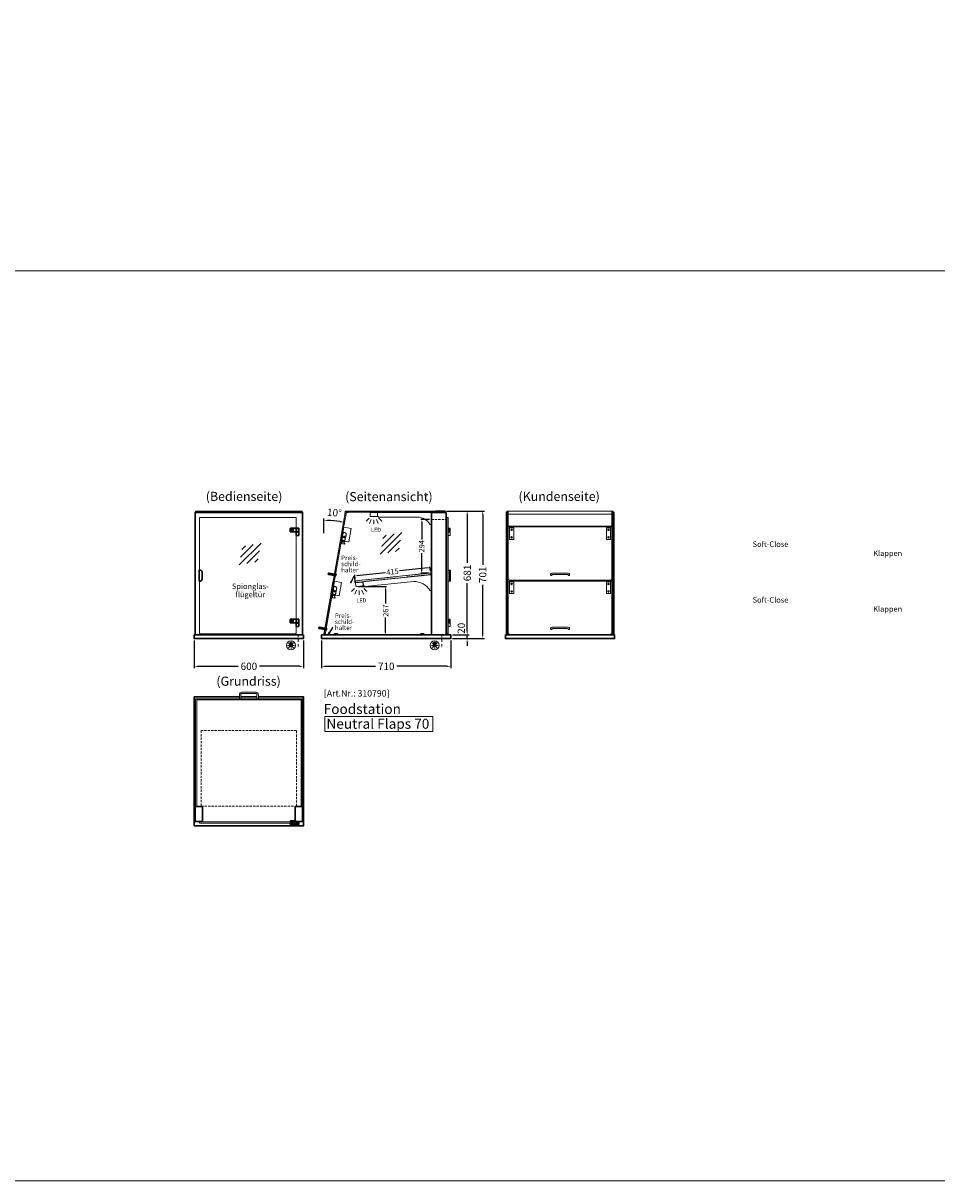
# Model space of a CAD drawing. Units: millimetres. Extents: x 17069 to 54569, y 23025 to 50625.
# Drawn here: x 22091 to 27113, y 23025 to 29387 of the extents above; entities that cross this region are included whole.
import ezdxf
from ezdxf.enums import TextEntityAlignment as Align

# ---------------------------------------------------------------- set-up
doc = ezdxf.new("R2010")
doc.units = ezdxf.units.MM
doc.header["$LTSCALE"] = 2
doc.header["$PDMODE"] = 34
doc.header["$PDSIZE"] = 5
for name, pattern in [('AUSGEZOGEN', [0]), ('STRICHPUNKT2', [12.7, 6.35, -3.175, 0, -3.175]), ('VERDECKT', [9.525, 6.35, -3.175])]:
    doc.linetypes.add(name, pattern=pattern)
for name, color, linetype, lineweight in [('A_BEMASSUNG', 1, 'Continuous', 13), ('A_GLAS', 4, 'Continuous', 20), ('A_HILFSLINIEN', 7, 'Continuous', 13), ('A_MITTE', 2, 'STRICHPUNKT2', 13), ('A_TEXT', 7, 'Continuous', 20), ('A_VERDECKT', 5, 'VERDECKT', 13), ('A_VOLL', 3, 'Continuous', 30)]:
    doc.layers.add(name, color=color, linetype=linetype, lineweight=lineweight)
doc.styles.add('ARIAL', font='arial.ttf')
doc.styles.add('Arial_0', font='arial.ttf')
doc.styles.add('Arial_35', font='arial.ttf', dxfattribs={"height": 35})
doc.styles.add('Arial_55', font='arial.ttf', dxfattribs={"height": 55})
doc.dimstyles.new('STANDARD_Bemassung', dxfattribs={"dimtxt": 40, "dimasz": 20, "dimexe": 10, "dimexo": 10, "dimgap": 15, "dimtad": 0, "dimdec": 0, "dimdsep": 46, "dimtxsty": 'ARIAL', "dimcen": 0.09, "dimclrt": 7, "dimazin": 0, "dimtfac": 1, "dimtdec": 0, "dimtmove": 2, "dimatfit": 3, "dimfxl": 1, "dimtolj": 1, "dimtzin": 0, "dimarcsym": 0})
doc.dimstyles.new('STANDARD_klein', dxfattribs={"dimtxt": 30, "dimasz": 10, "dimexe": 5, "dimexo": 10, "dimgap": 5, "dimtad": 0, "dimdec": 0, "dimdsep": 46, "dimtxsty": 'Arial_0', "dimcen": 0.09, "dimclrt": 7, "dimazin": 2, "dimtm": 1e-09, "dimtfac": 1, "dimtdec": 0, "dimtmove": 2, "dimatfit": 3, "dimfxl": 1, "dimtolj": 1, "dimtzin": 0, "dimarcsym": 0})

# ---------------------------------------------------------------- blocks, each defined once
blk = doc.blocks.new('*D61')
at = {"layer": 'A_BEMASSUNG', "color": 0, "lineweight": -2, "ltscale": 2, "transparency": 16777216}
for p, q in [((23916.7, 26331.7), (23914.1, 26355.8)), ((23924.6, 26351.9), (24082.4, 26368.5)), ((24317.4, 26393.2), (24159.7, 26376.6)), ((24329.4, 26375.1), (24326.9, 26399.2))]:
    blk.add_line(p, q, dxfattribs=at)
at = {"layer": 'A_BEMASSUNG', "color": 0, "ltscale": 2, "transparency": 16777216}
for points in [[(23924.4, 26353.5), (23924.8, 26350.2), (23914.7, 26350.8)], [(24317.3, 26394.8), (24317.6, 26391.5), (24327.4, 26394.2)]]:
    blk.add_solid(points, dxfattribs=at)
at = {"layer": 'DEFPOINTS', "color": 0, "ltscale": 2, "transparency": 16777216}
for p in [(24327.4, 26394.2), (24330.4, 26365.1), (23917.7, 26321.8)]:
    blk.add_point(p, dxfattribs=at)
at = {"layer": 'A_BEMASSUNG', "color": 7, "ltscale": 2, "transparency": 16777216, "insert": (24121, 26372.5), "char_height": 30, "attachment_point": 5, "rotation": 6, "style": 'Arial_0'}
blk.add_mtext('\\A1;415', dxfattribs=at)
blk = doc.blocks.new('*D37')
at = {"layer": 'A_BEMASSUNG', "color": 0, "lineweight": -2, "transparency": 16777216}
for p, q in [((24324.9, 26659.1), (24276.6, 26659.1)), ((24281.6, 26646.1), (24281.6, 26550.5)), ((24281.6, 26378.1), (24281.6, 26473.8)), ((24320.4, 26365.1), (24276.6, 26365.1))]:
    blk.add_line(p, q, dxfattribs=at)
at = {"layer": 'A_BEMASSUNG', "color": 0, "transparency": 16777216}
for points in [[(24279.4, 26646.1), (24283.8, 26646.1), (24281.6, 26659.1)], [(24279.4, 26378.1), (24283.8, 26378.1), (24281.6, 26365.1)]]:
    blk.add_solid(points, dxfattribs=at)
at = {"layer": 'DEFPOINTS', "color": 0, "transparency": 16777216}
for p in [(24281.6, 26659.1), (24334.9, 26659.1), (24330.4, 26365.1)]:
    blk.add_point(p, dxfattribs=at)
at = {"layer": 'A_BEMASSUNG', "color": 7, "transparency": 16777216, "insert": (24281.6, 26512.1), "char_height": 30, "attachment_point": 5, "rotation": 90, "style": 'Arial_0'}
blk.add_mtext('\\A1;294', dxfattribs=at)
blk = doc.blocks.new('*D38')
at = {"layer": 'A_BEMASSUNG', "color": 0, "lineweight": -2, "transparency": 16777216}
for p, q in [((23933.2, 26292.2), (24088.5, 26292.2)), ((24083.5, 26279.2), (24083.5, 26197.1)), ((24083.5, 26038.1), (24083.5, 26120.3)), ((23933.2, 26025.1), (24088.5, 26025.1))]:
    blk.add_line(p, q, dxfattribs=at)
at = {"layer": 'A_BEMASSUNG', "color": 0, "transparency": 16777216}
for points in [[(24081.3, 26279.2), (24085.6, 26279.2), (24083.5, 26292.2)], [(24081.3, 26038.1), (24085.6, 26038.1), (24083.5, 26025.1)]]:
    blk.add_solid(points, dxfattribs=at)
at = {"layer": 'DEFPOINTS', "color": 0, "transparency": 16777216}
for p in [(23923.2, 26292.2), (24083.5, 26292.2), (23923.2, 26025.1)]:
    blk.add_point(p, dxfattribs=at)
at = {"layer": 'A_BEMASSUNG', "color": 7, "transparency": 16777216, "insert": (24083.5, 26158.7), "char_height": 30, "attachment_point": 5, "rotation": 90, "style": 'Arial_0'}
blk.add_mtext('\\A1;267', dxfattribs=at)
blk = doc.blocks.new('glassymbol')
at = {"layer": 'A_HILFSLINIEN', "linetype": 'AUSGEZOGEN', "lineweight": -3}
for p, q in [((-60.1, -60.1), (60.1, 60.1)), ((-52.5, -17.2), (17.2, 52.5)), ((-45, 25.7), (-25.7, 45)), ((-17.2, -52.5), (52.5, 17.2)), ((25.7, -45), (45, -25.7))]:
    blk.add_line(p, q, dxfattribs=at)
blk = doc.blocks.new('*D39')
at = {"layer": 'A_BEMASSUNG', "color": 0, "lineweight": -2, "ltscale": 2, "transparency": 16777216}
for p, q in [((24418.4, 26706.1), (24627.1, 26706.1)), ((24617.1, 26686.1), (24617.1, 26410.8)), ((24617.1, 26025.1), (24617.1, 26300.5)), ((24536.9, 26005.1), (24627.1, 26005.1))]:
    blk.add_line(p, q, dxfattribs=at)
at = {"layer": 'A_BEMASSUNG', "color": 0, "ltscale": 2, "transparency": 16777216}
for points in [[(24613.7, 26686.1), (24620.4, 26686.1), (24617.1, 26706.1)], [(24613.7, 26025.1), (24620.4, 26025.1), (24617.1, 26005.1)]]:
    blk.add_solid(points, dxfattribs=at)
at = {"layer": 'DEFPOINTS', "color": 0, "ltscale": 2, "transparency": 16777216}
for p in [(24408.4, 26706.1), (24617.1, 26706.1), (24526.9, 26005.1)]:
    blk.add_point(p, dxfattribs=at)
at = {"layer": 'A_BEMASSUNG', "color": 7, "ltscale": 2, "transparency": 16777216, "insert": (24617.1, 26355.6), "char_height": 40, "attachment_point": 5, "rotation": 90, "style": 'ARIAL'}
blk.add_mtext('\\A1;701', dxfattribs=at)
blk = doc.blocks.new('*D40')
at = {"layer": 'A_BEMASSUNG', "color": 0, "lineweight": -2, "ltscale": 2, "transparency": 16777216}
for p, q in [((24418.4, 26706.1), (24542.1, 26706.1)), ((24532.1, 26686.1), (24532.1, 26421.1)), ((24532.1, 26045.1), (24532.1, 26310.2)), ((24451.9, 26025.1), (24542.1, 26025.1))]:
    blk.add_line(p, q, dxfattribs=at)
at = {"layer": 'A_BEMASSUNG', "color": 0, "ltscale": 2, "transparency": 16777216}
for points in [[(24528.7, 26686.1), (24535.4, 26686.1), (24532.1, 26706.1)], [(24528.7, 26045.1), (24535.4, 26045.1), (24532.1, 26025.1)]]:
    blk.add_solid(points, dxfattribs=at)
at = {"layer": 'DEFPOINTS', "color": 0, "ltscale": 2, "transparency": 16777216}
for p in [(24408.4, 26706.1), (24532.1, 26706.1), (24441.9, 26025.1)]:
    blk.add_point(p, dxfattribs=at)
at = {"layer": 'A_BEMASSUNG', "color": 7, "ltscale": 2, "transparency": 16777216, "insert": (24532.1, 26365.6), "char_height": 40, "attachment_point": 5, "rotation": 90, "style": 'ARIAL'}
blk.add_mtext('\\A1;681', dxfattribs=at)
blk = doc.blocks.new('*D41')
at = {"layer": 'A_BEMASSUNG', "color": 0, "lineweight": -2, "ltscale": 2, "transparency": 16777216}
for p, q in [((24451.9, 26025.1), (24541.7, 26025.1)), ((24531.7, 26045.1), (24531.7, 26065.1)), ((24531.7, 26005.1), (24531.7, 26025.1)), ((24451.9, 26005.1), (24541.7, 26005.1)), ((24531.7, 25985.1), (24531.7, 25965.1))]:
    blk.add_line(p, q, dxfattribs=at)
at = {"layer": 'A_BEMASSUNG', "color": 0, "ltscale": 2, "transparency": 16777216}
for points in [[(24528.3, 26045.1), (24535, 26045.1), (24531.7, 26025.1)], [(24528.3, 25985.1), (24535, 25985.1), (24531.7, 26005.1)]]:
    blk.add_solid(points, dxfattribs=at)
at = {"layer": 'DEFPOINTS', "color": 0, "ltscale": 2, "transparency": 16777216}
for p in [(24441.9, 26025.1), (24531.7, 26025.1), (24441.9, 26005.1)]:
    blk.add_point(p, dxfattribs=at)
at = {"layer": 'A_BEMASSUNG', "color": 7, "ltscale": 2, "transparency": 16777216, "insert": (24499.2, 26061.7), "char_height": 40, "attachment_point": 5, "rotation": 90, "style": 'ARIAL'}
blk.add_mtext('\\A1;20', dxfattribs=at)
blk = doc.blocks.new('*D42')
at = {"layer": 'A_BEMASSUNG', "color": 0, "lineweight": -2, "ltscale": 2, "transparency": 16777216}
for p, q in [((23731.9, 25995.1), (23731.9, 25842.6)), ((24441.9, 25995.1), (24441.9, 25842.6)), ((23751.9, 25852.6), (24027.9, 25852.6)), ((24421.9, 25852.6), (24145.8, 25852.6))]:
    blk.add_line(p, q, dxfattribs=at)
at = {"layer": 'A_BEMASSUNG', "color": 0, "ltscale": 2, "transparency": 16777216}
for points in [[(23751.9, 25855.9), (23751.9, 25849.2), (23731.9, 25852.6)], [(24421.9, 25855.9), (24421.9, 25849.2), (24441.9, 25852.6)]]:
    blk.add_solid(points, dxfattribs=at)
at = {"layer": 'DEFPOINTS', "color": 0, "ltscale": 2, "transparency": 16777216}
for p in [(23731.9, 26005.1), (24441.9, 26005.1), (24441.9, 25852.6)]:
    blk.add_point(p, dxfattribs=at)
at = {"layer": 'A_BEMASSUNG', "color": 7, "ltscale": 2, "transparency": 16777216, "insert": (24086.9, 25852.6), "char_height": 40, "attachment_point": 5, "style": 'ARIAL'}
blk.add_mtext('\\A1;710', dxfattribs=at)
blk = doc.blocks.new('*D43')
at = {"layer": 'A_BEMASSUNG', "color": 0, "lineweight": -2, "ltscale": 2, "transparency": 16777216}
for p, q in [((23031.9, 25995.1), (23031.9, 25842.6)), ((23631.9, 25995.1), (23631.9, 25842.6)), ((23051.9, 25852.6), (23272.6, 25852.6)), ((23611.9, 25852.6), (23391.1, 25852.6))]:
    blk.add_line(p, q, dxfattribs=at)
at = {"layer": 'A_BEMASSUNG', "color": 0, "ltscale": 2, "transparency": 16777216}
for points in [[(23051.9, 25855.9), (23051.9, 25849.2), (23031.9, 25852.6)], [(23611.9, 25855.9), (23611.9, 25849.2), (23631.9, 25852.6)]]:
    blk.add_solid(points, dxfattribs=at)
at = {"layer": 'DEFPOINTS', "color": 0, "ltscale": 2, "transparency": 16777216}
for p in [(23031.9, 26005.1), (23631.9, 26005.1), (23631.9, 25852.6)]:
    blk.add_point(p, dxfattribs=at)
at = {"layer": 'A_BEMASSUNG', "color": 7, "ltscale": 2, "transparency": 16777216, "insert": (23331.9, 25852.6), "char_height": 40, "attachment_point": 5, "style": 'ARIAL'}
blk.add_mtext('\\A1;600', dxfattribs=at)
blk = doc.blocks.new('lichtsymbol')
at = {"layer": 'A_HILFSLINIEN', "color": 31, "ltscale": 0.2}
for p, q in [((-26.4, 10.9), (-43, -5.7)), ((-14.3, 2.8), (-23.3, -18.9)), ((0, 0), (0, -23.5)), ((14.3, 2.8), (23.3, -18.9)), ((26.4, 10.9), (43, -5.7))]:
    blk.add_line(p, q, dxfattribs=at)
blk = doc.blocks.new('beleuchtungssymbol')
at = {"layer": 'A_TEXT', "linetype": 'AUSGEZOGEN', "lineweight": 18}
h = blk.add_hatch(color=2, dxfattribs=at)
h.dxf.hatch_style = 2
h.paths.add_polyline_path([(-5, 7), (-5.4, 6.7), (-5.7, 6.4), (-6, 6.1), (-6.3, 5.8), (-6.6, 5.5), (-6.9, 5.1), (-7.2, 4.7), (-7.4, 4.3), (-7.6, 4), (-7.8, 3.5), (-8, 3.1), (-8.2, 2.7), (-8.3, 2.3), (-8.4, 1.8), (-8.5, 1.4), (-8.5, 0.9), (-8.6, 0.5), (-8.6, 0), (-8.6, -0.4), (-8.6, -0.9), (-8.5, -1.3), (-8.4, -1.8), (-8.3, -2.2), (-8.2, -2.6), (-8, -3.1), (-7.9, -3.5), (-7.7, -3.9), (-7.5, -4.3), (-7.2, -4.7), (-7, -5), (-6.7, -5.4), (-6.4, -5.7), (-6.1, -6.1), (-5.8, -6.4), (-5.4, -6.7), (-5.1, -6.9), (-4.7, -7.2), (-4.3, -7.4), (-3.9, -7.7), (-3.5, -7.8), (-3.1, -8), (-2.7, -8.2), (-2.2, -8.3), (-1.8, -8.4), (-1.3, -8.5), (-0.9, -8.5), (-0.5, -8.6), (0, -8.6), (0.5, -8.6), (0.9, -8.5), (1.3, -8.5), (1.8, -8.4), (2.2, -8.3), (2.7, -8.2), (3.1, -8), (3.5, -7.8), (3.9, -7.7), (4.3, -7.4), (4.7, -7.2), (5.1, -6.9), (5.4, -6.7), (5.8, -6.4), (6.1, -6.1), (6.4, -5.7), (6.7, -5.4), (7, -5), (7.2, -4.7), (7.5, -4.3), (7.7, -3.9), (7.9, -3.5), (8, -3.1), (8.2, -2.6), (8.3, -2.2), (8.4, -1.8), (8.5, -1.3), (8.6, -0.9), (8.6, -0.4), (8.6, 0), (8.6, 0.5), (8.5, 0.9), (8.5, 1.4), (8.4, 1.8), (8.3, 2.3), (8.2, 2.7), (8, 3.1), (7.8, 3.5), (7.6, 4), (7.4, 4.3), (7.2, 4.7), (6.9, 5.1), (6.6, 5.5), (6.3, 5.8), (6, 6.1), (5.7, 6.4), (5.4, 6.7), (5, 7), (5, 18.2), (-5, 18.2)])
at = {"layer": 'A_TEXT', "color": 2, "linetype": 'AUSGEZOGEN', "lineweight": 18}
for p, q in [((-18.8, 0), (-11.1, 0)), ((-13.3, 13.3), (-7.9, 7.9)), ((-5, 18.2), (-5, 7)), ((-5, 18.2), (5, 18.2)), ((5, 18.2), (5, 7)), ((13.3, 13.3), (7.9, 7.9)), ((18.8, 0), (11.1, 0)), ((-13.3, -13.3), (-7.9, -7.9)), ((0, -18.8), (0, -11.1)), ((13.3, -13.3), (7.9, -7.9))]:
    blk.add_line(p, q, dxfattribs=at)
blk.add_circle((0, 0), 25, dxfattribs=at)
blk.add_arc((0, 0), 8.6, 125.56125, 54.43875, dxfattribs=at)
blk = doc.blocks.new('*U96')
at = {"layer": 'A_GLAS'}
blk.add_lwpolyline([(24.1, 316.3), (18.2, 317.4), (-33.3, 24.8), (-27.4, 23.8)], close=True, dxfattribs=at)
at = {"layer": 'A_VERDECKT', "ltscale": 0.05}
for p, q in [((7.5, 256.8), (13.4, 255.7)), ((8.5, 262.7), (14.5, 261.7)), ((14.8, 298.1), (20.7, 297.1)), ((15.8, 304.1), (21.7, 303)), ((-28.6, 51.4), (-22.7, 50.4)), ((-27.6, 57.3), (-21.7, 56.3))]:
    blk.add_line(p, q, dxfattribs=at)
at = {"layer": 'A_VOLL', "color": 252, "lineweight": 9}
blk.add_lwpolyline([(15.8, 312.4), (17.2, 312.1), (6.1, 248.7), (4.6, 249)], close=True, dxfattribs=at)
for points in [[(36, 273.1, 1.370156), (17.6, 276.3, -0.077616), (17.5, 274.5), (13.5, 251.7, 0.127166), (13.7, 249.1, -0.100645), (14, 246.8), (13, 231.7, -0.445229), (11.2, 230.3), (10.3, 230.5, 0.414214), (8.6, 229.3, 0), (8.2, 227.1, 0.414214), (9.4, 225.4), (26.3, 222.4), (26.3, 222.4, 0.414214), (28.1, 223.6, 0), (28.5, 225.8, 0.414214), (27.2, 227.5), (26.3, 227.7, -0.445229), (25.1, 229.6), (29.3, 244.1, -0.100645), (30.4, 246.2, 0.127166), (31.4, 248.5), (35.5, 271.4, -0.077616), (36, 273.1, 1.370156), (17.6, 276.3)], [(18, 224.9), (9.7, 226.3, -0.414214), (9.2, 227), (9.5, 229, -0.414214), (10.2, 229.5), (11.2, 229.3, 0.445229), (14, 231.5), (15, 246.7, 0.100645), (14.7, 249.4, -0.127166), (14.5, 251.5), (18.5, 274.3, 0.077616), (18.5, 276.5, -0.508168), (28.9, 286.4, -0.508168), (35.2, 273.5, 0.077616), (34.5, 271.5), (30.4, 248.7, -0.127166), (29.6, 246.8, 0.100645), (28.3, 244.4), (24.1, 229.7, 0.445229), (26, 226.7), (27, 226.6, -0.414214), (27.4, 225.9), (27.1, 223.9, -0.414214), (26.4, 223.4), (18, 224.9)]]:
    blk.add_lwpolyline(points, format="xyb", dxfattribs=at)
blk.add_lwpolyline([(13.7, 242), (11.1, 242.4), (24.1, 316.3), (63.3, 309.4), (50.3, 235.6), (28, 239.5)], dxfattribs=at)
at = {"layer": 'A_VOLL', "color": 252}
blk.add_lwpolyline([(-27.4, 58.3), (-57.9, 63.7, 1), (-59.3, 55.8), (-28.8, 50.4), (-27.4, 58.3)], format="xyb", dxfattribs=at)
blk.add_lwpolyline([(-21.3, 58.3), (-20.3, 58.1), (-22.1, 48.3), (-23, 48.4)], close=True, dxfattribs=at)
blk.add_lwpolyline([(-19.9, 53.6), (-19, 53.4, 0.162163), (-20, 57.9, 0.690344), (-20.4, 57.9), (-22, 48.5, 0.690384), (-21.7, 48.3, 0.162163), (-19.2, 52.2), (-20.1, 52.4), (-19.9, 53.6)], format="xyb", close=True, dxfattribs=at)
at = {"layer": 'A_VOLL', "color": 252, "lineweight": 9}
for centre, radius in [((24.5, 261.9), 4.6), ((24.5, 261.9), 2), ((24.5, 261.9), 1.62), ((20.7, 240.2), 4.6), ((20.7, 240.2), 2), ((20.7, 240.2), 1.62)]:
    blk.add_circle(centre, radius, dxfattribs=at)
blk = doc.blocks.new('*D180')
at = {"layer": 'A_BEMASSUNG', "color": 0, "lineweight": -2, "ltscale": 2, "transparency": 16777216}
blk.add_line((23743.5, 26583.8), (23743.5, 26664.3), dxfattribs=at)
blk.add_arc((23743.5, 26028.7), 625.7, 81.83159, 88.16841, dxfattribs=at)
at = {"layer": 'A_BEMASSUNG', "color": 0, "ltscale": 2, "transparency": 16777216}
for points in [[(23763.4, 26650.7), (23763.5, 26657.3), (23743.5, 26654.3)], [(23832.9, 26651.3), (23831.8, 26644.7), (23852.1, 26644.8)]]:
    blk.add_solid(points, dxfattribs=at)
at = {"layer": 'DEFPOINTS', "color": 0, "ltscale": 2, "transparency": 16777216}
for p in [(23862.8, 26705.1), (23816.1, 26650.1), (23848.5, 26624.4), (23743.5, 26573.8), (23743.5, 26028.7)]:
    blk.add_point(p, dxfattribs=at)
at = {"layer": 'A_BEMASSUNG', "color": 7, "ltscale": 2, "transparency": 16777216, "insert": (23802, 26697.2), "char_height": 40, "attachment_point": 5, "rotation": 355, "style": 'ARIAL'}
blk.add_mtext('\\A1;10°', dxfattribs=at)

msp = doc.modelspace()

# ---------------------------------------------------------------- linework, layer by layer
at = {"layer": 'A_GLAS', "ltscale": 2}
for points in [[(23039.355044, 26698.136818), (23039.355044, 26705.136818), (23045.355044, 26705.136818), (23045.355044, 26698.136818)], [(23618.355044, 26698.136818), (23618.355044, 26705.136818), (23624.355044, 26705.136818), (23624.355044, 26698.136818)], [(24757.355211, 26689.713697), (24757.355211, 26623.341128), (25327.355211, 26623.341128), (25327.355211, 26689.713697)]]:
    msp.add_lwpolyline(points, dxfattribs=at)
at = {"layer": 'A_GLAS', "color": 151}
msp.add_lwpolyline([(23060.355044, 26381.136818), (23060.355044, 26666.136818, -0.4142135624), (23065.355044, 26671.136818), (23586.355044, 26671.136818, -0.4142135624), (23591.355044, 26666.136818), (23591.355044, 26036.136818, -0.4142135624), (23586.355044, 26031.136818), (23065.355044, 26031.136818, -0.4142135624), (23060.355044, 26036.136818), (23060.355044, 26321.136818)], format="xyb", dxfattribs=at)
at = {"layer": 'A_GLAS', "ltscale": 2}
for points in [[(24334.855211, 26705.137253), (24334.855211, 26025.137253), (23746.430472, 26025.137253, -0.4663076582), (23743.476049, 26028.658197), (23862.757558, 26705.137253)], [(24767.855211, 26325.220431), (25316.855211, 26325.220431, 0.4142135624), (25326.855211, 26335.220431), (25326.855211, 26618.770761), (24757.855211, 26618.770761), (24757.855211, 26335.220431, 0.4142135624)], [(24767.855211, 26027.801368), (25316.855211, 26027.801368, 0.4142135624), (25326.855211, 26037.801368), (25326.855211, 26321.351699), (24757.855211, 26321.351699), (24757.855211, 26037.801368, 0.4142135624)]]:
    msp.add_lwpolyline(points, format="xyb", close=True, dxfattribs=at)
for points in [[(23862.757558, 26705.137253), (23848.518407, 26624.383017), (23854.427254, 26623.341128), (23867.792156, 26699.137253)], [(24402.757558, 26699.137253), (23867.792156, 26699.137253), (23862.757558, 26705.137253), (24402.757558, 26705.137253)], [(24749.855211, 26705.136673), (24755.855211, 26705.136673), (24755.855211, 26025.136673), (24749.855211, 26025.136673)], [(25328.855211, 26705.136673), (25334.855211, 26705.136673), (25334.855211, 26025.136673), (25328.855211, 26025.136673)], [(23039.355101, 25674.401233), (23045.355101, 25674.401233), (23045.355101, 25082.401233), (23039.355101, 25082.401233)], [(23047.355101, 25674.401233), (23616.355101, 25674.401233), (23616.355101, 25668.401233), (23047.355101, 25668.401233)], [(23624.355101, 25082.401233), (23618.355101, 25082.401233), (23618.355101, 25674.401233), (23624.355101, 25674.401233)]]:
    msp.add_lwpolyline(points, close=True, dxfattribs=at)
at = {"layer": 'A_GLAS', "color": 151}
for points in [[(24427.355211, 26671.137253), (24427.355211, 26031.137253), (24419.355211, 26031.137253), (24419.355211, 26671.137253)], [(23060.355101, 24989.901233), (23591.355101, 24989.901233), (23591.355101, 24997.901233), (23060.355101, 24997.901233)]]:
    msp.add_lwpolyline(points, close=True, dxfattribs=at)
at = {"layer": 'A_GLAS', "color": 144, "linetype": 'VERDECKT'}
msp.add_lwpolyline([(23069.355101, 25084.401233), (23594.355101, 25084.401233), (23594.355101, 25499.401233), (23069.355101, 25499.401233)], close=True, dxfattribs=at)
at = {"layer": 'A_HILFSLINIEN', "color": 8, "ltscale": 2}
for points in [[(17068.96644, 29525.136673), (54568.96644, 29525.136673), (54568.96644, 28025.136673), (17068.96644, 28025.136673)], [(20068.96644, 28025.136673), (28068.96644, 28025.136673), (28068.96644, 23025.136673), (20068.96644, 23025.136673)]]:
    msp.add_lwpolyline(points, close=True, dxfattribs=at)
at = {"layer": 'A_HILFSLINIEN'}
msp.add_lwpolyline([(23748.955269, 25494.9017), (24342.903221, 25494.9017), (24342.903221, 25576.042407), (23748.955269, 25576.042407)], close=True, dxfattribs=at)
at = {"layer": 'A_MITTE'}
for p, q in [((23601.855044, 26025.136818), (23601.855044, 25950.780117)), ((24391.855211, 26025.137253), (24391.855211, 25950.780551))]:
    msp.add_line(p, q, dxfattribs=at)
at = {"layer": 'A_VERDECKT', "color": 5, "linetype": 'VERDECKT'}
msp.add_line((24334.855234, 26659.13724), (24416.855234, 26659.13724), dxfattribs=at)
at = {"layer": 'A_VERDECKT', "color": 144}
for points in [[(23046.855044, 26705.136818), (23616.855044, 26705.136818), (23616.855044, 26699.136818), (23046.855044, 26699.136818)], [(23918.543269, 26313.801765), (24331.269856, 26357.181077), (24330.433628, 26365.137253), (23917.707042, 26321.75794)]]:
    msp.add_lwpolyline(points, close=True, dxfattribs=at)
at = {"layer": 'A_VOLL', "color": 94, "linetype": 'Continuous', "lineweight": 15}
msp.add_line((23923.427228, 26292.193908), (23958.039439, 26295.831798), dxfattribs=at)
at = {"layer": 'A_VOLL', "ltscale": 2}
for points in [[(23036.855044, 26025.136818), (23036.855044, 26698.136818), (23626.855044, 26698.136818), (23626.855044, 26025.136818)], [(24747.355211, 26025.136673), (24747.355211, 26698.136673), (24749.855211, 26698.136673)], [(24755.855211, 26698.136673), (24757.355211, 26698.136673)], [(25327.355211, 26698.136673), (25328.855211, 26698.136673)], [(25334.855211, 26698.136673), (25337.355211, 26698.136673), (25337.355211, 26025.136673)], [(23279.855101, 25685.401233), (23031.855101, 25685.401233), (23031.855101, 24975.401233), (23631.855101, 24975.401233), (23631.855101, 25685.401233), (23383.855101, 25685.401233)], [(23287.855101, 25685.401233), (23375.855101, 25685.401233)]]:
    msp.add_lwpolyline(points, dxfattribs=at)
at = {"layer": 'A_VOLL', "color": 252, "lineweight": 9}
for points in [[(23045.855044, 26706.136818), (23617.855044, 26706.136818), (23617.855044, 26698.136818), (23045.855044, 26698.136818)], [(23860.038071, 26689.714277), (23859.053263, 26689.887925), (23861.918458, 26706.137253), (23878.418458, 26706.137253), (23878.418458, 26705.137253), (23862.757558, 26705.137253)], [(23877.292156, 26699.137253), (23877.292156, 26698.137253), (23868.631255, 26698.137253), (23867.127306, 26689.607931), (23866.142498, 26689.781579), (23867.792156, 26699.137253)], [(24757.355211, 26706.136673), (25327.355211, 26706.136673), (25327.355211, 26689.713697), (24757.355211, 26689.713697)]]:
    msp.add_lwpolyline(points, close=True, dxfattribs=at)
at = {"layer": 'A_VOLL', "color": 94, "linetype": 'Continuous', "lineweight": 5}
for points in [[(24001.355211, 26698.137253), (24036.355211, 26698.137253, -0.4142135624), (24038.855211, 26695.637253), (24038.855211, 26678.637253, -0.4142135624), (24036.355211, 26676.137253), (24001.355211, 26676.137253, -0.4142135624), (23998.855211, 26678.637253), (23998.855211, 26695.637253, -0.4142135624)], [(24334.855211, 26635.137253), (24334.855211, 26698.137253), (24038.855211, 26698.137253), (24038.855211, 26677.403935, -0.1836033831), (24043.212748, 26674.337253, 0.2490694202), (24047.355211, 26672.137253), (24257.739166, 26672.137253, -0.2642404359), (24327.282173, 26633.339087, 0.7903600608)]]:
    msp.add_lwpolyline(points, format="xyb", close=True, dxfattribs=at)
at = {"layer": 'A_VOLL'}
msp.add_lwpolyline([(24416.855211, 26698.137253), (24334.855211, 26698.137253), (24334.855211, 26025.137253), (24416.855211, 26025.137253)], close=True, dxfattribs=at)
at = {"layer": 'A_VOLL', "color": 94, "lineweight": 9}
for points in [[(24334.855211, 26659.137253), (24334.855211, 26025.137253)], [(24416.855211, 26659.137253), (24416.855211, 26611.137253)], [(24416.855211, 26591.137253), (24416.855211, 26111.137253)], [(24416.855211, 26091.137253), (24416.855211, 26025.137253)]]:
    msp.add_lwpolyline(points, dxfattribs=at)
at = {"layer": 'A_VOLL', "color": 252, "ltscale": 2}
msp.add_lwpolyline([(24364.855211, 26698.137253), (24408.355211, 26698.137253, 0.4142135624), (24410.855211, 26700.637253), (24410.855211, 26703.637253, 0.4142135624), (24408.355211, 26706.137253), (24357.855211, 26706.137253), (24357.855211, 26705.137253), (24408.355211, 26705.137253, -0.4142135624), (24409.855211, 26703.637253), (24409.855211, 26700.637253, -0.4142135624), (24408.355211, 26699.137253), (24364.855211, 26699.137253)], format="xyb", close=True, dxfattribs=at)
at = {"layer": 'A_VOLL', "color": 243}
for points in [[(23561.355044, 26591.136818), (23591.355044, 26591.136818), (23591.355044, 26611.136818), (23561.355044, 26611.136818, 0.4142135624), (23559.355044, 26609.136818), (23559.355044, 26593.136818, 0.4142135624)], [(23059.355044, 26321.136818), (23064.855044, 26321.136818, 0.4142135624), (23074.855044, 26331.136818), (23074.855044, 26371.136818, 0.4142135624), (23064.855044, 26381.136818), (23059.355044, 26381.136818)], [(23561.355044, 26091.136818), (23591.355044, 26091.136818), (23591.355044, 26111.136818), (23561.355044, 26111.136818, 0.4142135624), (23559.355044, 26109.136818), (23559.355044, 26093.136818, 0.4142135624)], [(23593.084456, 24983.790122, 4.2655644371), (23593.084456, 24990.012344, -0.2849150464), (23591.292843, 24988.901233), (23559.855101, 24988.901233, 0.4142135624), (23559.355101, 24988.401233), (23559.355101, 24985.401233, 0.4142135624), (23559.855101, 24984.901233), (23591.292843, 24984.901233, -0.2849150464)]]:
    msp.add_lwpolyline(points, format="xyb", close=True, dxfattribs=at)
for points in [[(23591.355044, 26591.136818), (23593.355044, 26591.136818), (23593.355044, 26611.136818), (23591.355044, 26611.136818)], [(23593.355044, 26591.136818), (23606.355044, 26591.136818), (23606.355044, 26611.136818), (23593.355044, 26611.136818)], [(23606.355044, 26571.136829), (23606.355044, 26590.136831), (23592.355044, 26590.136831), (23592.355044, 26571.136829)], [(23592.355046, 26590.136831), (23606.355044, 26590.136831), (23606.355044, 26591.136818), (23592.355046, 26591.136818)], [(23591.355044, 26091.136818), (23593.355044, 26091.136818), (23593.355044, 26111.136818), (23591.355044, 26111.136818)], [(23606.355044, 26071.136829), (23606.355044, 26090.136831), (23592.355044, 26090.136831), (23592.355044, 26071.136829)], [(23592.355046, 26090.136831), (23606.355044, 26090.136831), (23606.355044, 26091.136818), (23592.355046, 26091.136818)], [(23593.355044, 26091.136818), (23606.355044, 26091.136818), (23606.355044, 26111.136818), (23593.355044, 26111.136818)], [(23584.855101, 25002.901233), (23584.855101, 24998.901233), (23559.855101, 24998.901233), (23559.855101, 25002.901233)]]:
    msp.add_lwpolyline(points, close=True, dxfattribs=at)
at = {"layer": 'A_VOLL', "color": 243, "lineweight": 9}
for points in [[(24414.355211, 26591.137253), (24414.355211, 26611.137253), (24418.355211, 26611.137253), (24418.355211, 26591.137253)], [(24414.355211, 26091.137253), (24414.355211, 26111.137253), (24418.355211, 26111.137253), (24418.355211, 26091.137253)]]:
    msp.add_lwpolyline(points, close=True, dxfattribs=at)
for points in [[(24419.355211, 26608.637253), (24418.355211, 26608.637253)], [(24419.355211, 26593.637253), (24418.355211, 26593.637253)], [(24427.355211, 26611.137253), (24437.355211, 26611.137253), (24437.355211, 26591.137253), (24427.355211, 26591.137253)], [(24427.355211, 26608.637253), (24428.355211, 26608.637253)], [(24427.355211, 26593.637253), (24428.355211, 26593.637253)], [(24428.355211, 26611.137253), (24428.355211, 26591.137253)], [(24432.355211, 26611.137253), (24432.355211, 26591.137253)], [(24419.355211, 26590.137253), (24416.855211, 26590.137253), (24416.855211, 26591.137253), (24419.355211, 26591.137253)], [(24419.355211, 26571.137253), (24416.855211, 26571.137253), (24416.855211, 26590.137253), (24419.355211, 26590.137253)], [(24427.355211, 26591.137253), (24437.355211, 26591.137253), (24437.355211, 26590.137253), (24427.355211, 26590.137253)], [(24427.355211, 26590.137253), (24437.355211, 26590.137253), (24437.355211, 26571.137253), (24427.355211, 26571.137253)], [(24427.355211, 26381.137253), (24440.855211, 26381.137253), (24440.855211, 26321.137253), (24427.355211, 26321.137253)], [(24435.355211, 26381.137253), (24435.355211, 26321.137253)], [(24419.355211, 26090.137253), (24416.855211, 26090.137253), (24416.855211, 26091.137253), (24419.355211, 26091.137253)], [(24419.355211, 26071.137253), (24416.855211, 26071.137253), (24416.855211, 26090.137253), (24419.355211, 26090.137253)], [(24419.355211, 26108.637253), (24418.355211, 26108.637253)], [(24419.355211, 26093.637253), (24418.355211, 26093.637253)], [(24427.355211, 26111.137253), (24437.355211, 26111.137253), (24437.355211, 26091.137253), (24427.355211, 26091.137253)], [(24427.355211, 26108.637253), (24428.355211, 26108.637253)], [(24427.355211, 26093.637253), (24428.355211, 26093.637253)], [(24427.355211, 26091.137253), (24437.355211, 26091.137253), (24437.355211, 26090.137253), (24427.355211, 26090.137253)], [(24427.355211, 26090.137253), (24437.355211, 26090.137253), (24437.355211, 26071.137253), (24427.355211, 26071.137253)], [(24428.355211, 26111.137253), (24428.355211, 26091.137253)], [(24432.355211, 26111.137253), (24432.355211, 26091.137253)]]:
    msp.add_lwpolyline(points, dxfattribs=at)
at = {"layer": 'A_VOLL', "color": 252, "lineweight": 9}
for points in [[(24766.755211, 26613.810669), (24785.755211, 26613.810669, -0.4142135624), (24787.755211, 26611.810669), (24787.755211, 26551.410669, -0.4142135624), (24785.755211, 26549.410669), (24766.755211, 26549.410669, -0.4142135624), (24764.755211, 26551.410669), (24764.755211, 26611.810669, -0.4142135624)], [(25317.955211, 26613.810669), (25298.955211, 26613.810669, 0.4142135624), (25296.955211, 26611.810669), (25296.955211, 26551.410669, 0.4142135624), (25298.955211, 26549.410669), (25317.955211, 26549.410669, 0.4142135624), (25319.955211, 26551.410669), (25319.955211, 26611.810669, 0.4142135624)], [(24766.755211, 26316.391606), (24785.755211, 26316.391606, -0.4142135624), (24787.755211, 26314.391606), (24787.755211, 26253.991606, -0.4142135624), (24785.755211, 26251.991606), (24766.755211, 26251.991606, -0.4142135624), (24764.755211, 26253.991606), (24764.755211, 26314.391606, -0.4142135624)], [(25317.955211, 26316.391606), (25298.955211, 26316.391606, 0.4142135624), (25296.955211, 26314.391606), (25296.955211, 26253.991606, 0.4142135624), (25298.955211, 26251.991606), (25317.955211, 26251.991606, 0.4142135624), (25319.955211, 26253.991606), (25319.955211, 26314.391606, 0.4142135624)], [(23800.355211, 26025.137253), (23820.355211, 26025.137253), (23820.355211, 26028.137253, 0.4142135624), (23815.355211, 26033.137253), (23805.355211, 26033.137253, 0.4142135624), (23800.355211, 26028.137253)], [(24275.355211, 26025.137253), (24295.355211, 26025.137253), (24295.355211, 26028.137253, 0.4142135624), (24290.355211, 26033.137253), (24280.355211, 26033.137253, 0.4142135624), (24275.355211, 26028.137253)], [(23287.855101, 25674.401233), (23287.855101, 25697.401233, -0.4142135624), (23292.855101, 25702.401233), (23370.855101, 25702.401233, -0.4142135624), (23375.855101, 25697.401233), (23375.855101, 25674.401233), (23383.855101, 25674.401233), (23383.855101, 25697.401233, 0.4142135624), (23370.855101, 25710.401233), (23292.855101, 25710.401233, 0.4142135624), (23279.855101, 25697.401233), (23279.855101, 25674.401233)]]:
    msp.add_lwpolyline(points, format="xyb", close=True, dxfattribs=at)
at = {"layer": 'A_VOLL', "color": 215, "linetype": 'AUSGEZOGEN', "lineweight": 9}
msp.add_lwpolyline([(23892.960354, 26320.198764), (23893.873899, 26319.792027), (23891.026742, 26313.397209, 1), (23892.853833, 26312.583736), (23907.711402, 26345.954381, -0.767326988), (23912.672377, 26345.16864), (23915.934576, 26314.130885, 0.4142135624), (23917.693057, 26312.706896), (23956.837439, 26316.821136, -0.4142135624), (23959.69497, 26314.507153), (23961.555576, 26296.804664, -0.4142135624), (23959.241593, 26293.947133), (23954.607121, 26293.46003), (23954.502593, 26294.454552), (23959.137065, 26294.941655, 0.4142135624), (23960.561054, 26296.700135), (23958.700448, 26314.402625, 0.4142135624), (23956.941967, 26315.826614), (23917.797585, 26311.712374, -0.4142135624), (23914.940054, 26314.026357), (23911.677855, 26345.064111, 0.767326988), (23908.624947, 26345.547644), (23893.767379, 26312.176999, -1), (23890.113197, 26313.803946)], format="xyb", close=True, dxfattribs=at)
at = {"layer": 'A_VOLL', "color": 94, "linetype": 'Continuous', "lineweight": 15}
msp.add_lwpolyline([(24332.368906, 26356.291084), (23918.647798, 26312.807243), (23917.602513, 26322.752462), (24331.323622, 26366.236303)], close=True, dxfattribs=at)
msp.add_lwpolyline([(24334.855211, 26272.373148, -0.7517731269), (24327.472693, 26270.238067, 0.2600224916), (24237.651233, 26319.187133), (23969.207164, 26290.972524, -0.2444489249), (23964.914066, 26292.661286, 0.1640166728), (23960.728298, 26295.108915), (23958.428674, 26316.988382), (24334.855211, 26356.552405), (24334.855211, 26272.373148)], format="xyb", close=True, dxfattribs=at)
at = {"layer": 'A_VOLL', "color": 252, "lineweight": 9}
for points in [[(24990.355711, 26355.792347), (24990.355711, 26359.612606)], [(24998.355711, 26355.792347), (24998.355711, 26356.771484)], [(25003.355711, 26365.17544), (25081.355711, 26365.17544)], [(25081.355711, 26357.17544), (25003.355711, 26357.17544)], [(25086.355711, 26355.792347), (25086.355711, 26356.771484)], [(25094.355711, 26355.792347), (25094.355711, 26359.612606)], [(24990.355711, 26058.373284), (24990.355711, 26062.193544)], [(24998.355711, 26058.373284), (24998.355711, 26059.352422)], [(25003.355711, 26067.756378), (25081.355711, 26067.756378)], [(25081.355711, 26059.756378), (25003.355711, 26059.756378)], [(25086.355711, 26058.373284), (25086.355711, 26059.352422)], [(25094.355711, 26058.373284), (25094.355711, 26062.193544)]]:
    msp.add_lwpolyline(points, dxfattribs=at)
at = {"layer": 'A_VOLL', "color": 94, "linetype": 'Continuous', "lineweight": 15}
msp.add_lwpolyline([(23958.03659, 26295.831498, 0.4143749094), (23960.351997, 26298.689179), (23958.533202, 26315.99386), (23918.752326, 26311.812721), (23920.571122, 26294.50804, 0.4143749124), (23923.430077, 26292.194207)], format="xyb", dxfattribs=at)
at = {"layer": 'A_VOLL', "ltscale": 2}
for points in [[(23031.855044, 26025.136818), (23631.855044, 26025.136818), (23631.855044, 26005.136818), (23031.855044, 26005.136818)], [(23731.855211, 26025.137253), (24441.855211, 26025.137253), (24441.855211, 26005.137253), (23731.855211, 26005.137253)], [(24742.355211, 26025.136673), (25342.355211, 26025.136673), (25342.355211, 26005.136673), (24742.355211, 26005.136673)], [(23036.855101, 25000.401233), (23076.855101, 25000.401233), (23076.855101, 25082.401233), (23036.855101, 25082.401233)], [(23586.855101, 25000.401233), (23626.855101, 25000.401233), (23626.855101, 25082.401233), (23586.855101, 25082.401233)]]:
    msp.add_lwpolyline(points, close=True, dxfattribs=at)
at = {"layer": 'A_VOLL', "color": 215, "linetype": 'AUSGEZOGEN', "lineweight": 15}
for points in [[(23752.855211, 26025.137253), (23767.731451, 26025.137253, 0.2679491924), (23769.983117, 26026.437253), (23792.421237, 26065.301216), (23791.555211, 26065.801216), (23769.117091, 26026.937253, -0.2679491924), (23767.731451, 26026.137253), (23752.855211, 26026.137253)], [(23791.555211, 26065.801216), (23772.055211, 26032.026225, -1), (23768.59111, 26034.026225), (23772.09111, 26040.088403), (23772.957135, 26039.588403), (23769.457135, 26033.526225, 1), (23771.189186, 26032.526225), (23790.689186, 26066.301216)]]:
    msp.add_lwpolyline(points, format="xyb", close=True, dxfattribs=at)
at = {"layer": 'A_VOLL', "color": 94, "linetype": 'Continuous', "lineweight": 15}
msp.add_lwpolyline([(23781.855211, 26025.137253), (24346.855211, 26025.137253)], dxfattribs=at)
at = {"layer": 'A_VOLL', "color": 243}
for points in [[(23561.855101, 24997.901233), (23561.855101, 24998.901233)], [(23561.855101, 24988.901233), (23561.855101, 24989.901233)], [(23582.855101, 24997.901233), (23582.855101, 24998.901233)], [(23588.855101, 24988.901233), (23588.855101, 24989.901233)], [(23592.355101, 24989.206651), (23592.355101, 25000.401233), (23606.355101, 25000.401233), (23606.355101, 24986.901233)], [(23606.355101, 24996.401233), (23592.355101, 24996.401233)]]:
    msp.add_lwpolyline(points, dxfattribs=at)
for centre, radius in [((23571.855043, 26601.136815), 6), ((23571.855043, 26601.136815), 3.3), ((23571.855043, 26601.136815), 3.2), ((23571.855043, 26601.136815), 2.5), ((23571.855043, 26101.136815), 6), ((23571.855043, 26101.136815), 3.3), ((23571.855043, 26101.136815), 3.2), ((23571.855043, 26101.136815), 2.5), ((23599.355101, 24986.901233), 3.25)]:
    msp.add_circle(centre, radius, dxfattribs=at)
at = {"layer": 'A_VOLL', "color": 252, "lineweight": 9}
for centre, radius in [((24776.255211, 26602.779944), 4.049078), ((24776.255211, 26602.779944), 3.482346), ((25308.455211, 26602.779944), 4.049078), ((25308.455211, 26602.779944), 3.482346), ((24776.255211, 26561.414724), 4.053515), ((24776.255211, 26561.414724), 3.472594), ((25308.455211, 26561.414724), 4.053515), ((25308.455211, 26561.414724), 3.472594), ((24776.255211, 26305.360881), 4.049078), ((24776.255211, 26305.360881), 3.482346), ((25308.455211, 26305.360881), 4.049078), ((25308.455211, 26305.360881), 3.482346), ((24776.255211, 26263.995662), 4.053515), ((24776.255211, 26263.995662), 3.472594), ((25308.455211, 26263.995662), 4.053515), ((25308.455211, 26263.995662), 3.472594)]:
    msp.add_circle(centre, radius, dxfattribs=at)
for centre, radius, start, end in [((24994.294166, 26359.597683), 3.938484, 112.1821623617, 179.782900635), ((25003.158261, 26336.473455), 28.702665, 89.6058501436, 111.1389700612), ((25003.158261, 26328.473455), 28.702665, 89.6058501436, 102.922741291), ((25081.553161, 26336.473455), 28.702665, 68.8610299386, 90.3941498566), ((25081.553161, 26328.473455), 28.702665, 77.077258709, 90.3941498566), ((25090.417255, 26359.597683), 3.938484, 0.217099365, 67.8178376383), ((24994.294166, 26062.178621), 3.938484, 112.1821623617, 179.782900635), ((25003.158261, 26039.054392), 28.702665, 89.6058501436, 111.1389700612), ((25003.158261, 26031.054392), 28.702665, 89.6058501436, 102.922741291), ((25081.553161, 26039.054392), 28.702665, 68.8610299386, 90.3941498566), ((25081.553161, 26031.054392), 28.702665, 77.077258709, 90.3941498566), ((25090.417255, 26062.178621), 3.938484, 0.217099365, 67.8178376383)]:
    msp.add_arc(centre, radius, start, end, dxfattribs=at)
at = {"layer": 'A_VOLL', "color": 252, "lineweight": 9, "extrusion": (0, 0, -1)}
for centre in [(24994.355711, 26355.792347), (24994.355711, 26058.373284)]:
    msp.add_ellipse(centre, major_axis=(4, 0), ratio=0.984807753, start_param=0, end_param=3.1415926536, dxfattribs=at)
at = {"layer": 'A_VOLL', "color": 252, "lineweight": 9}
for centre in [(25090.355711, 26355.792347), (25090.355711, 26058.373284)]:
    msp.add_ellipse(centre, major_axis=(-4, 0), ratio=0.984807753, start_param=0, end_param=3.1415926536, dxfattribs=at)

# ---------------------------------------------------------------- block references
at = {"layer": 'A_HILFSLINIEN'}
for name, p in [('lichtsymbol', (24018.855211, 26656.821063)), ('glassymbol', (23338.434243, 26469.7342)), ('glassymbol', (24112.720008, 26528.501779)), ('lichtsymbol', (23938.070373, 26268.680802))]:
    msp.add_blockref(name, p, dxfattribs=at)
at = {"layer": 'A_MITTE'}
for p in [(23563.602651, 25967.744747), (24353.602818, 25967.745181)]:
    msp.add_blockref('beleuchtungssymbol', p, dxfattribs=at)
at = {"layer": 'A_VOLL'}
for p in [(23830.474953, 26301.419594), (23778.170597, 26004.000451)]:
    msp.add_blockref('*U96', p, dxfattribs=at)

# ---------------------------------------------------------------- texts
at = {"layer": 'A_HILFSLINIEN', "color": 2, "linetype": 'AUSGEZOGEN', "lineweight": 15, "style": 'ARIAL'}
for p in [(24003.647362, 26591.86002), (23922.862523, 26203.719759)]:
    msp.add_text('LED', height=22, dxfattribs=at).set_placement(p)
at = {"layer": 'A_HILFSLINIEN', "color": 106, "style": 'Arial_35'}
msp.add_text('[Art.Nr.: 310790] ', height=35, dxfattribs=at).set_placement((23744.086294, 25686.578733))
at = {"layer": 'A_HILFSLINIEN', "style": 'Arial_55'}
for s, p in [('Foodstation', (23743.04237, 25590.716465)), ('Neutral Flaps 70', (23757.995155, 25509.575759))]:
    msp.add_text(s, height=55, dxfattribs=at).set_placement(p)
at = {"layer": 'A_TEXT', "linetype": 'AUSGEZOGEN', "lineweight": 9, "style": 'ARIAL'}
for s, p in [('(Bedienseite)', (23305.509477, 26780.140469)), ('(Seitenansicht)', (24101.40603, 26778.828892)), ('(Kundenseite)', (25037.29508, 26780.140469))]:
    msp.add_text(s, height=50, dxfattribs=at).set_placement(p, align=Align.MIDDLE)
at = {"layer": 'A_TEXT', "style": 'ARIAL'}
msp.add_text('(Grundriss)', height=50, dxfattribs=at).set_placement((23153.083096, 25746.082751))
at = {"layer": 'A_TEXT', "color": 143, "ltscale": 2, "char_height": 30, "width": 271.80030365, "attachment_point": 1, "style": 'ARIAL'}
for insert in [(24904.256218, 26539.026342), (24904.256218, 26232.613637)]:
    msp.add_mtext('\\pi39.88378;Soft-Close \\P\\pi61.9745;Klappen', dxfattribs=dict(at, insert=insert))
at = {"layer": 'A_TEXT', "color": 215, "ltscale": 2, "char_height": 25, "attachment_point": 1, "line_spacing_factor": 0.8, "style": 'Arial_35'}
for insert in [(23839.213495, 26461.184587), (23804.62147, 26143.621594)]:
    msp.add_mtext_dynamic_manual_height_columns('Preis-\\Pschild-\\Phalter', width=104.94049214, gutter_width=175, heights=[0], dxfattribs=dict(at, insert=insert))
at = {"layer": 'A_TEXT', "color": 134, "ltscale": 2, "insert": (23339.572474, 26269.953728), "char_height": 30, "attachment_point": 5, "line_spacing_factor": 0.9, "style": 'Arial_35'}
msp.add_mtext_dynamic_manual_height_columns('Spionglas-\\Pflügeltür', width=324.87777158, gutter_width=175, heights=[0], dxfattribs=at)

# ---------------------------------------------------------------- dimensions: what is measured, and where the dimension line sits
at = {"layer": 'A_BEMASSUNG', "ltscale": 2}
dim = msp.add_angular_dim_2l(base=(23816.111548, 26650.094606), line1=((23743.476049, 26028.658197), (23743.476049, 26573.783739)), line2=((23862.757558, 26705.137253), (23848.518407, 26624.383017)), dimstyle='STANDARD_Bemassung', override={"dimadec": 0}, dxfattribs=at)
dim.commit()
dim.dimension.update_dxf_attribs({"geometry": '*D180', "text_midpoint": (23801.965384, 26697.194362)})
at = {"layer": 'A_BEMASSUNG'}
for base, p1, p2, picture, middle in [((24281.602768, 26659.137253), (24330.433628, 26365.137253), (24334.855211, 26659.137253), '*D37', (24281.602768, 26512.137253)), ((24083.45644, 26292.179814), (23923.156879, 26025.137253), (23923.156879, 26292.179814), '*D38', (24083.45644, 26158.658533))]:
    dim = msp.add_linear_dim(base=base, p1=p1, p2=p2, angle=90, dimstyle='STANDARD_klein', override={"dimasz": 13}, dxfattribs=at)
    dim.commit()
    dim.dimension.update_dxf_attribs({"geometry": picture, "text_midpoint": middle})
at = {"layer": 'A_BEMASSUNG', "ltscale": 2}
for base, p1, picture, middle in [((24617.065965, 26706.137253), (24526.855211, 26005.137253), '*D39', (24617.065965, 26355.637253)), ((24532.065965, 26706.137253), (24441.855211, 26025.137253), '*D40', (24532.065965, 26365.637253))]:
    dim = msp.add_linear_dim(base=base, p1=p1, p2=(24408.355211, 26706.137253), angle=90, dimstyle='STANDARD_Bemassung', dxfattribs=at)
    dim.commit()
    dim.dimension.update_dxf_attribs({"geometry": picture, "text_midpoint": middle})
dim = msp.add_aligned_dim(p1=(23917.707042, 26321.75794), p2=(24330.433628, 26365.137253), distance=29.238581, dimstyle='STANDARD_klein', dxfattribs=at)
dim.commit()
dim.dimension.update_dxf_attribs({"geometry": '*D61', "text_midpoint": (24121.014071, 26372.526005)})
dim = msp.add_linear_dim(base=(24531.66056, 26025.137253), p1=(24441.855211, 26005.137253), p2=(24441.855211, 26025.137253), angle=90, dimstyle='STANDARD_Bemassung', dxfattribs=at)
dim.commit()
dim.dimension.update_dxf_attribs({"geometry": '*D41', "text_midpoint": (24499.205503, 26061.669158), "dimtype": 160})
for base, p1, p2, picture, middle in [((23631.855044, 25852.582356), (23031.855044, 26005.136818), (23631.855044, 26005.136818), '*D43', (23331.855044, 25852.582356)), ((24441.855211, 25852.58279), (23731.855211, 26005.137253), (24441.855211, 26005.137253), '*D42', (24086.855211, 25852.58279))]:
    dim = msp.add_linear_dim(base=base, p1=p1, p2=p2, dimstyle='STANDARD_Bemassung', dxfattribs=at)
    dim.commit()
    dim.dimension.update_dxf_attribs({"geometry": picture, "text_midpoint": middle})

doc.saveas('drawing.dxf')
